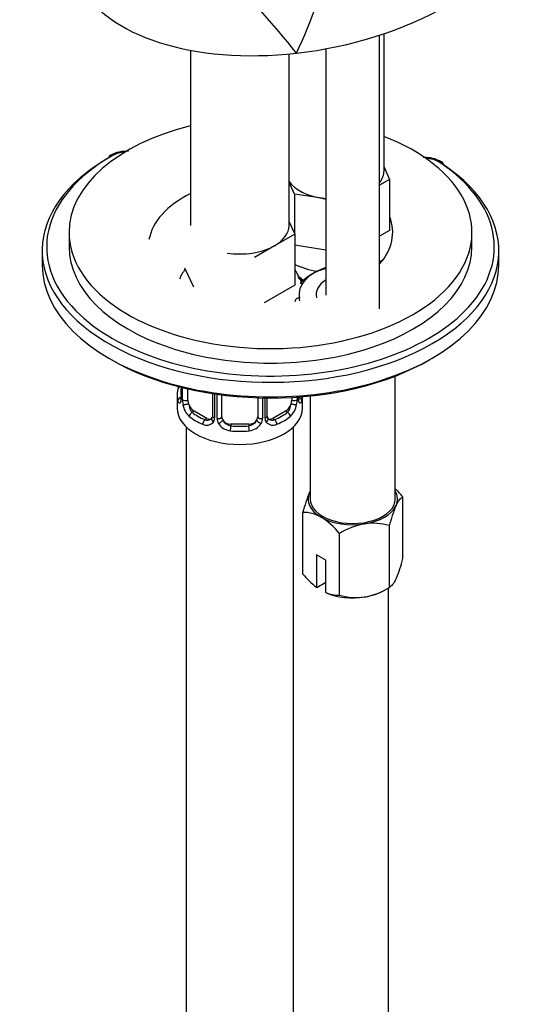
# Paper-space layout 'Layout1' of a CAD drawing. Units: millimetres. Extents: x 0 to 1764, y 0 to 2256.
# Drawn here: x 1583 to 1639, y 344 to 454 of the extents above; entities that cross this region are included whole.
import ezdxf

# ---------------------------------------------------------------- set-up
doc = ezdxf.new("R2010")
doc.units = ezdxf.units.MM
doc.layers.add('DV6_Défaut', color=7, linetype='Continuous')
doc.layers.add('Défaut', color=7, linetype='Continuous')

# ---------------------------------------------------------------- blocks, each defined once
blk = doc.blocks.new('SE5')
at = {"layer": 'DV6_Défaut', "color": 7, "linetype": 'Continuous'}
for p, q in [((1622.94, 422.08), (1622.94, 452.67)), ((1623.43, 437.51), (1623.43, 452.83)), ((1601.82, 450.99), (1601.82, 431.39)), ((1612.82, 431.39), (1612.82, 450.58)), ((1616.94, 451.15), (1616.94, 423.61)), ((1623.43, 437.93), (1624.06, 436.56)), ((1613.44, 434.92), (1612.82, 436.24)), ((1624.06, 436.56), (1622.94, 435.92)), ((1624.06, 436.56), (1624.06, 430.85)), ((1616.5, 434.44), (1613.44, 434.92)), ((1613.44, 434.92), (1613.44, 430.48)), ((1616.94, 434.38), (1616.5, 434.44)), ((1612.82, 431.8), (1613.46, 430.44)), ((1588.25, 430.63), (1588.25, 429)), ((1613.46, 430.44), (1611.21, 429.14)), ((1613.46, 430.44), (1613.46, 424.72)), ((1624.06, 430.85), (1622.94, 430.2)), ((1633.25, 429), (1633.25, 430.63)), ((1585.25, 428.59), (1585.25, 426.96)), ((1611.21, 429.14), (1608.96, 427.84)), ((1616.94, 428.66), (1613.46, 429.2)), ((1636.25, 426.96), (1636.25, 428.59)), ((1602.17, 424.5), (1601.19, 426.62)), ((1613.46, 424.72), (1610.06, 422.76)), ((1624.69, 400.83), (1624.69, 414.57)), ((1600.77, 413.31), (1600.77, 412.2)), ((1600.8, 413.31), (1600.8, 412.12)), ((1600.91, 411.96), (1600.91, 413.28)), ((1601.52, 411.87), (1601.52, 413.13)), ((1600.32, 412.44), (1600.32, 410.97)), ((1604.27, 412.61), (1604.27, 410.1)), ((1604.51, 412.57), (1604.51, 409.89)), ((1604.78, 409.82), (1604.78, 412.53)), ((1605.32, 410.01), (1605.32, 412.46)), ((1609.32, 412.14), (1609.32, 410.01)), ((1609.86, 412.12), (1609.86, 409.82)), ((1610.14, 409.89), (1610.14, 412.12)), ((1610.37, 410.1), (1610.37, 412.12)), ((1613.12, 412.18), (1613.12, 411.87)), ((1613.73, 412.22), (1613.73, 411.96)), ((1614.32, 410.97), (1614.32, 412.26)), ((1615.19, 412.34), (1615.19, 400.83)), ((1602.23, 410.65), (1602, 410.52)), ((1603.64, 409.83), (1602.23, 410.65)), ((1612.41, 410.65), (1611, 409.83)), ((1612.41, 410.65), (1612.64, 410.52)), ((1603.64, 409.83), (1603.42, 409.7)), ((1611, 409.83), (1611.23, 409.7)), ((1601.32, 408.89), (1601.32, 162.76)), ((1606.32, 409.19), (1606.32, 409)), ((1608.32, 409.19), (1606.32, 409.19)), ((1608.32, 409.19), (1608.32, 409)), ((1613.32, 275.67), (1613.32, 408.89)), ((1625.52, 394.16), (1625.52, 401.06)), ((1614.37, 392.43), (1614.37, 399.33)), ((1624.03, 390.94), (1624.03, 397.84)), ((1618.45, 390.08), (1618.45, 396.98)), ((1616.94, 393.99), (1615.88, 394.6)), ((1615.88, 394.6), (1615.88, 390.97)), ((1616.94, 390.36), (1616.94, 393.99)), ((1615.88, 390.97), (1615.92, 390.95)), ((1615.92, 390.95), (1616.94, 391.54)), ((1623.48, 390.62), (1624.03, 390.94)), ((1623.93, 269.55), (1623.93, 390.88)), ((1616.98, 390.34), (1616.94, 390.36))]:
    blk.add_line(p, q, dxfattribs=at)
for centre, radius, start, end in [((1564.09, 474.02), 54.79, 334.7742, 359.6647), ((1535.97, 389.01), 99.18, 38.4353, 45.6629), ((1594.63, 436.02), 3.68, 85.6819, 119.3705), ((1612.81, 423.36), 2.5, 47.4742, 66.9998), ((1613.15, 423.78), 1.83, 46.5909, 67.1061), ((1586.15, 417.25), 14.86, 343.6059, 345.1876), ((1599.78, 412.15), 0.995, 346.0011, 3.0916), ((1599.51, 412.08), 1.29, 343.3385, 1.8084), ((1603.81, 411.99), 2.89, 180.5093, 191.9483), ((1610.84, 411.99), 2.89, 348.0493, 359.4931), ((1615.13, 412.08), 1.29, 178.1771, 196.676), ((1614.81, 412.15), 0.942, 176.3725, 194.4398), ((1603.26, 411.74), 2.32, 188.7542, 226.8152), ((1611.38, 411.74), 2.32, 313.1842, 351.2464), ((1603.7, 410.39), 0.746, 247.8303, 300.1028), ((1604.02, 409.99), 0.233, 279.8054, 342.8954), ((1603.73, 409.87), 0.779, 325.2937, 1.0277), ((1605.88, 409.84), 1.1, 180.837, 209.4908), ((1606.5, 410.2), 1.21, 206.8319, 261.5389), ((1608.15, 410.19), 1.2, 278.249, 333.3802), ((1608.77, 409.84), 1.1, 330.5042, 359.168), ((1610.91, 409.87), 0.779, 178.9659, 214.7127), ((1610.63, 410.05), 0.254, 166.9788, 223.1592), ((1610.94, 410.38), 0.735, 239.9516, 292.8078), ((1603.62, 410.05), 0.972, 242.8666, 320.2121), ((1606.41, 410.17), 1.72, 210.2871, 265.0453), ((1608.23, 410.17), 1.72, 274.9548, 329.7127), ((1611.02, 410.05), 0.972, 219.7872, 297.134), ((1619.19, 395.98), 8.12, 38.7606, 47.1416), ((1628.68, 395.81), 14.74, 156.968, 166.1621), ((1637.64, 394.55), 14.01, 156.7268, 166.4033), ((1614.4, 395.38), 3.95, 59.5021, 90.4979), ((1612.12, 391.9), 8.12, 38.7606, 58.1093), ((1622.61, 390.25), 7.91, 99.9909, 121.7425), ((1622.16, 391.45), 6.66, 73.7773, 98.0095), ((1611.91, 397.45), 14.01, 336.7268, 346.4033), ((1622.02, 398.85), 9.99, 219.9844, 232.0492), ((1619.87, 397.66), 7.91, 279.9909, 301.7425), ((1618.41, 394.02), 3.95, 248.0276, 270.5031), ((1620.31, 396.47), 6.66, 253.7773, 278.0095)]:
    blk.add_arc(centre, radius, start, end, dxfattribs=at)
for centre, major_axis, ratio, start_param, end_param in [((1614.39, 465.27), (25.65, 4.75), 0.549956, 3.291717, 4.582192), ((1614.39, 465.27), (-25.65, -4.75), 0.549956, 1.440599, 2.142899), ((1610.75, 430.63), (-22.5, 0), 0.57735, 5.120488, 6.283185), ((1610.75, 430.63), (-22.5, 0), 0.57735, 0, 4.11386), ((1610.75, 429), (-25, 0), 0.57735, -0.785398, 0.516506), ((1593.07, 438.8), (0.25, -0.433), 0.57735, 3.141342, 3.926991), ((1593.07, 438.8), (0.25, -0.433), 0.57735, 2.356194, 3.141342), ((1594.84, 438.18), (-2.5, 0), 0.57735, 4.850696, 5.497787), ((1610.75, 428.59), (-25.5, 0), 0.57735, -0.785398, 3.853751), ((1627.78, 437.49), (2.5, 0), 0.57735, 0.712159, 1.453601), ((1629.67, 438.02), (-0.278, -0.416), 0.61805, 3.142183, 3.966393), ((1610.75, 429), (-25, 0), 0.57735, 2.657936, 3.853751), ((1629.67, 438.02), (-0.278, -0.416), 0.61805, 2.395597, 3.142183), ((1617.93, 437.51), (-5.5, 0), 0.57735, 2.7186, 3.141593), ((1617.93, 437.51), (-5.5, 0), 0.57735, 0.380516, 1.308997), ((1610.75, 429), (-13.65, 0), 0.57735, 5.425478, 6.179394), ((1617.93, 437.51), (5.5, 0), 0.57735, 4.45059, 4.532374), ((1610.75, 430.63), (-13.65, 0), 0.57735, 2.675242, 3.364731), ((1607.32, 431.39), (-5.5, 0), 0.57735, 2.356194, 3.141593), ((1610.75, 429), (-22.5, 0), 0.57735, 0, 3.141593), ((1607.32, 431.39), (5.5, 0), 0.57735, 4.45059, 5.497787), ((1617.93, 430.16), (-7, 0), 0.57735, -3.913667, -3.824143), ((1610.75, 426.96), (-25.5, 0), 0.57735, 0, 3.141593), ((1617.93, 430.16), (-7, 0), 0.57735, 0.877757, 1.29435), ((1619.94, 423.69), (6, 0), 0.57735, 2.094395, 3.248415), ((1619.94, 423.28), (6.5, 0), 0.57735, 2.050525, 2.694846), ((1619.94, 423.69), (4.1, 0), 0.57735, 2.39162, 3.294473), ((1605.54, 422.72), (-8.5, 0), 0.57735, 3.193963, 3.263651), ((1610.75, 429), (-25, 0), 0.57735, 0.516506, 2.657936), ((1610.75, 426.55), (-25, 0), 0.57735, 0.775448, 2.362467), ((1607.32, 412.44), (7, 0), 0.57735, 2.989492, 3.293694), ((1600.8, 413.02), (0.387, -0.103), 0.80707, 2.121114, 3.352676), ((1607.32, 412.77), (6.6, 0), 0.57735, 3.017713, 3.265472), ((1600.8, 411.87), (-0.387, -0.103), 0.80707, 4.501306, 6.072102), ((1601.12, 411.79), (0.381, -0.123), 0.86268, 3.131848, 3.728142), ((1601.17, 412.2), (0.4, 0), 0.57735, 3.120892, 3.141593), ((1601.17, 412.2), (0.4, 0), 0.57735, 3.141593, 3.513239), ((1601.28, 412.06), (-0.4, 0), 0.57735, 0.413752, 2.229412), ((1602.23, 411.46), (-0.5, 0.866), 0.57735, 0.785398, 1.231911), ((1612.41, 411.46), (0.5, 0.866), 0.57735, 5.051274, 5.497787), ((1613.36, 412.06), (0.4, 0), 0.57735, 4.053773, 5.869434), ((1613.84, 411.87), (0.387, -0.103), 0.80707, 0.211083, 1.781879), ((1613.52, 411.79), (-0.381, -0.123), 0.86268, 2.555043, 3.150745), ((1607.32, 412.44), (-7, 0), 0.57735, 2.989492, 3.096512), ((1607.32, 410.97), (7, 0), 0.57735, 3.141593, 6.283185), ((1601.34, 411.49), (-0.392, -0.078), 0.178244, 0.357599, 2.242775), ((1602.23, 411.46), (0.5, -0.866), 0.57735, 4.373504, 5.497787), ((1612.41, 411.46), (0.5, 0.866), 0.57735, 3.926991, 5.051274), ((1613.31, 411.49), (0.392, -0.078), 0.178244, 4.04041, 5.925586), ((1602, 410.19), (-0.247, -0.314), 0.658162, 4.015526, 5.586322), ((1607.32, 412.44), (-7, 0), 0.57735, 0.633297, 0.937499), ((1607.32, 412.77), (-6.6, 0), 0.57735, 0.633297, 0.937499), ((1603.42, 409.37), (-0.156, -0.368), 0.483207, 3.861676, 5.432473), ((1603.64, 410.65), (-0.5, 0.866), 0.57735, 2.356194, 3.141593), ((1604.54, 409.64), (0.333, -0.222), 0.670791, 3.121006, 4.652076), ((1604.67, 410.1), (0.4, 0), 0.57735, 3.141593, 4.298637), ((1604.92, 410.04), (-0.4, 0), 0.57735, 1.19915, 3.01481), ((1605.06, 409.51), (-0.355, -0.185), 0.387288, 0.98259, 2.867767), ((1606.32, 410.01), (1, 0), 0.816497, 3.141593, 3.588106), ((1606.32, 410.01), (1, 0), 0.816497, 3.588106, 4.712389), ((1608.32, 410.01), (1, 0), 0.816497, 4.712389, 5.836672), ((1608.32, 410.01), (1, 0), 0.816497, 5.836672, 6.283185), ((1609.58, 409.51), (0.355, -0.185), 0.387288, 3.415419, 5.300595), ((1609.72, 410.04), (0.4, 0), 0.57735, 3.268375, 5.084035), ((1609.97, 410.1), (-0.4, 0), 0.57735, 1.984548, 3.141593), ((1610.11, 409.64), (-0.333, -0.222), 0.670791, 1.631109, 3.170619), ((1611, 410.65), (0.5, 0.866), 0.57735, 3.178075, 3.926991), ((1607.32, 412.77), (6.6, 0), 0.57735, 5.345686, 5.649888), ((1611.23, 409.37), (0.156, -0.368), 0.483207, 0.850713, 2.421509), ((1607.32, 412.44), (7, 0), 0.57735, 5.345686, 5.649888), ((1612.64, 410.19), (0.247, -0.314), 0.658162, 0.696863, 2.267659), ((1606.32, 408.68), (-0.035, -0.398), 0.123712, 3.762557, 5.333353), ((1607.32, 412.44), (7, 0), 0.57735, 4.560288, 4.86449), ((1607.32, 412.77), (-6.6, 0), 0.57735, 1.418695, 1.722897), ((1608.32, 408.68), (0.035, -0.398), 0.123712, 0.949832, 2.520628), ((1619.94, 400.83), (5, 0), 0.57735, 2.879793, 3.926991), ((1619.94, 400.83), (-5, 0), 0.57735, -0.31756, -0.261799), ((1619.94, 400.83), (-4.75, 0), 0.57735, 0, 3.141593), ((1619.94, 400.83), (-5, 0), 0.57735, 2.879793, 3.459153), ((1619.94, 400.83), (5, 0), 0.57735, 4.974188, 6.021386), ((1619.94, 400.83), (-5, 0), 0.57735, 0.785398, 1.832596), ((1619.94, 392.66), (-5, 0), 0.57735, 0.935966, 1.832596), ((1619.94, 392.66), (5, 0), 0.57735, 4.974188, 5.497787)]:
    blk.add_ellipse(centre, major_axis=major_axis, ratio=ratio, start_param=start_param, end_param=end_param, dxfattribs=at)
for points, knots in [([(1629.95, 438.44), (1629.8, 438.53), (1629.44, 438.74), (1628.68, 438.97), (1628.07, 439.02), (1627.79, 439.02)], [0, 0, 0, 0, 0.230808, 0.658986, 1, 1, 1, 1]), ([(1601.22, 426.5), (1601.09, 426.33), (1600.85, 425.99), (1600.66, 425.61), (1600.59, 425.42)], [0, 0, 0, 0, 0.527268, 1, 1, 1, 1]), ([(1614.23, 424.88), (1614.18, 425.13), (1613.96, 425.69), (1613.66, 426.19), (1613.47, 426.44)], [0, 0, 0, 0, 0.453336, 1, 1, 1, 1]), ([(1613.98, 423.32), (1613.85, 423.31), (1613.72, 423.26), (1613.53, 423.1), (1613.48, 422.99), (1613.48, 422.88)], [0, 0, 0, 0, 0.5, 0.5, 1, 1, 1, 1]), ([(1600.75, 411.71), (1600.72, 411.64), (1600.69, 411.6), (1600.63, 411.55), (1600.6, 411.54), (1600.54, 411.56), (1600.5, 411.59), (1600.45, 411.69), (1600.42, 411.75), (1600.4, 411.83)], [0, 0, 0, 0, 0.25, 0.25, 0.5, 0.5, 0.75, 0.75, 1, 1, 1, 1]), ([(1600.74, 411.92), (1600.74, 411.91), (1600.73, 411.89), (1600.73, 411.89), (1600.73, 411.89)], [0, 0, 0, 0, 0.584726, 1, 1, 1, 1]), ([(1613.91, 411.89), (1613.91, 411.89), (1613.91, 411.89), (1613.9, 411.91), (1613.9, 411.92)], [0, 0, 0, 0, 0.683583, 1, 1, 1, 1]), ([(1614.24, 411.83), (1614.22, 411.75), (1614.19, 411.69), (1614.14, 411.59), (1614.11, 411.56), (1614.04, 411.54), (1614.01, 411.55), (1613.95, 411.6), (1613.92, 411.64), (1613.9, 411.71)], [0, 0, 0, 0, 0.25, 0.25, 0.5, 0.5, 0.75, 0.75, 1, 1, 1, 1]), ([(1601.59, 411.48), (1601.61, 411.38), (1601.63, 411.29), (1601.67, 411.1), (1601.7, 411.01), (1601.8, 410.76), (1601.89, 410.61), (1602, 410.52)], [0, 0, 0, 0, 0.25, 0.25, 0.5, 0.5, 1, 1, 1, 1]), ([(1612.64, 410.52), (1612.69, 410.56), (1612.74, 410.62), (1612.83, 410.76), (1612.87, 410.84), (1612.97, 411.09), (1613.02, 411.29), (1613.05, 411.48)], [0, 0, 0, 0, 0.25, 0.25, 0.5, 0.5, 1, 1, 1, 1]), ([(1624.77, 400.08), (1624.9, 400.36), (1625.03, 400.57), (1625.28, 400.89), (1625.4, 400.99), (1625.52, 401.06)], [0, 0, 0, 0, 0.5, 0.5, 1, 1, 1, 1]), ([(1624.77, 391.92), (1624.64, 391.64), (1624.51, 391.42), (1624.26, 391.11), (1624.14, 391.01), (1624.03, 390.94)], [0, 0, 0, 0, 0.5, 0.5, 1, 1, 1, 1])]:
    blk.add_open_spline(points, degree=3, knots=knots, dxfattribs=at)
for points in [[(1604.26, 410.1), (1604.26, 409.97), (1604.24, 409.89), (1604.2, 409.87)], [(1610.58, 409.75), (1610.53, 409.75), (1610.49, 409.79), (1610.46, 409.88)]]:
    blk.add_open_spline(points, degree=3, dxfattribs=at)

psp = doc.layouts.get("Layout1")

# ---------------------------------------------------------------- block references
at = {"layer": 'Défaut'}
psp.add_blockref('SE5', (0, 0), dxfattribs=at)

doc.saveas('drawing.dxf')
